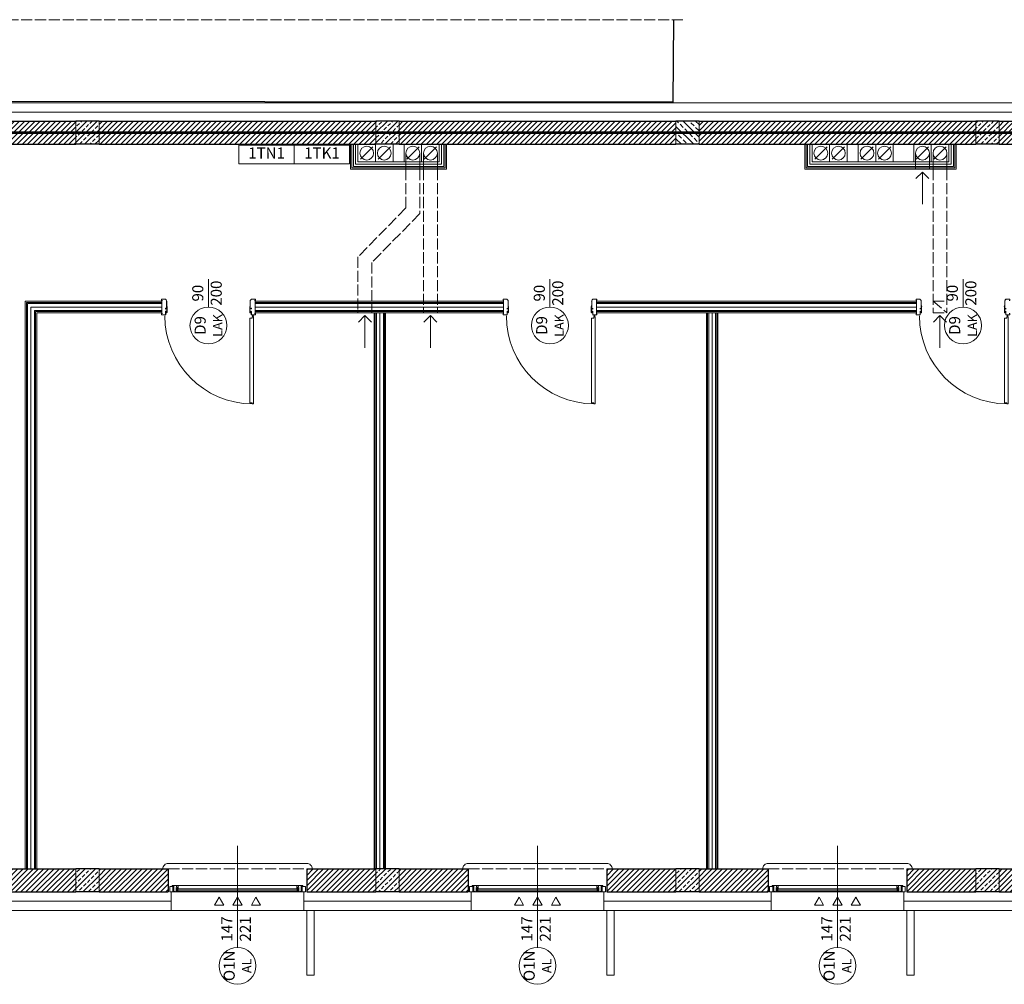
# Model space of a CAD drawing. Units: millimetres. Extents: x -5244 to 4410, y -29299 to 100.
# Drawn here: x -3881 to -2814, y -4455 to -3410 of the extents above; entities that cross this region are included whole.
import ezdxf

# ---------------------------------------------------------------- set-up
doc = ezdxf.new("R2010")
doc.units = ezdxf.units.MM
doc.linetypes.add('ACAD_ISO02W100', pattern=[15, 12, -3])
doc.linetypes.add('DASHED', pattern=[19.05, 12.7, -6.35])
for name, color, linetype, lineweight in [('WAW_BETON', 9, 'Continuous', 30), ('WAW_DRZWI', 36, 'Continuous', 9), ('WAW_DRZWI OPIS', 36, 'Continuous', 5), ('WAW_GIPSOKARTON', 33, 'Continuous', 9), ('WAW_IZOLACJE', 202, 'Continuous', 5), ('WAW_P-POŻ', 10, 'Continuous', 9), ('WAW_TERMOAKUSTYKA', 202, 'BATTING', 5), ('WAW_WENTYLACJA', 4, 'Continuous', 9), ('WAW_WIDOKOWA', 8, 'Continuous', 13), ('WAW_WYPEŁNIENIE', 251, 'Continuous', 0), ('WAW_ŚCIANY ISTNIEJĄCE', 7, 'Continuous', 30), ('WAW_ŚCIANY PROJEKTOWANE - CERAMIKA', 12, 'Continuous', 30), ('WAW_ŚLUSARKA ALUMINIOWA', 5, 'Continuous', 9), ('WAW_ŚLUSARKA ALUMINIOWA OPIS', 5, 'Continuous', 9)]:
    doc.layers.add(name, color=color, linetype=linetype, lineweight=lineweight)
doc.layers.add('WAW_ELEKTRYKA', color=7, linetype='Continuous', lineweight=9, true_color=0xf53d00)
doc.layers.add('WAW_NAWIEWNIKI OKIENNE', color=7, linetype='Continuous', lineweight=5, true_color=0x29298e)
doc.styles.add('ARIAL', font='arial.ttf')
doc.styles.add('OPIS', font='romans.shx', dxfattribs={"width": 0.8})
doc.linetypes.add('BATTING', pattern='A,0.00254,-2.54,[134,ltypeshp.shx,S=2.54,R=0,X=-2.54,Y=0],-5.08,[134,ltypeshp.shx,S=2.54,R=180,X=2.54,Y=0],-2.54', length=10.16254)
pattern_1 = [(45, (-31959.3915, 7258.223), (-5.61266, 5.61266), []), (45, (-31953.779, 7258.223), (-5.61266, 5.61266), [3.96875, -1.984375])]

# ---------------------------------------------------------------- blocks, each defined once
blk = doc.blocks.new('A$C3CD21543')
blk.add_line((-16.2, -16.2), (-2.8, -2.8))
blk.add_lwpolyline([(-19, 0), (0, 0), (0, -19), (-19, -19)], close=True)
blk.add_circle((-9.5, -9.5), 7.5)
blk = doc.blocks.new('A$C3673487A')
for p, q in [((-14.8, 97.9), (-14.8, 101)), ((-14.6, 97.9), (-14.6, 101)), ((-13.5, 101.3), (-14.5, 101.3)), ((-13.5, 101.2), (-14.5, 101.2)), ((-13.4, 100.4), (-13.4, 101)), ((-13.3, 100.4), (-13.4, 100.4)), ((-13.3, 100.4), (-13.3, 101)), ((-4.3, 97), (-4.9, 97)), ((-4.9, 96.8), (-4.9, 97)), ((-4.3, 96.8), (-4.9, 96.8)), ((-4.2, 96.7), (-4.2, 95.9)), ((-4.1, 96.7), (-4.1, 96)), ((-1.7, 95.9), (-1.7, 96.7)), ((-1.6, 95.9), (-1.6, 96.7)), ((2.1, 97), (-1.5, 97)), ((2.1, 96.8), (-1.5, 96.8)), ((0.7, 101), (0.7, 100.4)), ((0.7, 100.4), (0.9, 100.4)), ((0.9, 101), (0.9, 100.4)), ((1, 101.3), (2.1, 101.3)), ((1, 101.2), (2.1, 101.2)), ((2.2, 101), (2.2, 97)), ((2.3, 101), (2.3, 97)), ((-4.3, 95.9), (-12.6, 95.9)), ((-4.3, 95.7), (-12.6, 95.7)), ((-8, 95.6), (-7.9, 95.7)), ((-8, 95.6), (-6.6, 95.3)), ((-7.9, 95.7), (-6.6, 95.5)), ((-0.8, 95.5), (-6.6, 95.5)), ((-0.8, 95.3), (-6.6, 95.3)), ((-0.8, 95.8), (-1.5, 95.8)), ((-0.8, 95.6), (-1.5, 95.6)), ((-0.7, 95.5), (-0.7, 95.5)), ((-0.6, 95.5), (-0.6, 95.5)), ((-14.8, 3.2), (-14.8, -0.1)), ((-14.6, 3.2), (-14.6, -0.1)), ((-13.3, 0.6), (-13.4, 0.6)), ((-13.4, 0.6), (-13.4, -0.1)), ((-13.3, 0.6), (-13.3, -0.1)), ((-4.3, 5.3), (-12.6, 5.3)), ((-4.3, 5.2), (-12.6, 5.2)), ((-8, 5.4), (-6.6, 5.7)), ((-8, 5.4), (-7.9, 5.3)), ((-7.9, 5.3), (-6.6, 5.5)), ((-0.8, 5.7), (-6.6, 5.7)), ((-0.8, 5.5), (-6.6, 5.5)), ((-4.9, 4.2), (-4.9, 4)), ((-4.3, 4.2), (-4.9, 4.2)), ((-4.3, 4), (-4.9, 4)), ((-4.2, 4.3), (-4.2, 5.1)), ((-4.1, 4.3), (-4.1, 5)), ((-1.7, 5.2), (-1.7, 4.3)), ((-1.6, 5.2), (-1.6, 4.3)), ((-0.8, 5.4), (-1.5, 5.4)), ((-0.8, 5.2), (-1.5, 5.2)), ((2.1, 4.2), (-1.5, 4.2)), ((2.1, 4), (-1.5, 4)), ((-0.7, 5.5), (-0.7, 5.5)), ((-0.6, 5.5), (-0.6, 5.5)), ((0.7, 0.6), (0.9, 0.6)), ((0.7, -0.1), (0.7, 0.6)), ((0.9, -0.1), (0.9, 0.6)), ((2.2, -0.1), (2.2, 4)), ((2.3, -0.1), (2.3, 4)), ((2.3, 2.5), (2.9, 2.5)), ((2.3, 2), (2.9, 2)), ((4.3, 2.5), (3.8, 2.5)), ((4.3, 2), (3.8, 2)), ((-13.5, -0.1), (-14.5, -0.1)), ((-13.5, -0.3), (-14.5, -0.3)), ((1, -0.1), (2.1, -0.1)), ((1, -0.3), (2.1, -0.3))]:
    blk.add_line(p, q)
at = {"color": 251}
for p, q in [((-1.4, 95.9), (-1.4, 96.7)), ((-1.4, 96.7), (-0.1, 96.7)), ((-0.1, 96.7), (-0.1, 95.8)), ((-1.4, 95.9), (-0.6, 95.9)), ((-0.6, 95.3), (-0.6, 95.9)), ((-1.4, 5.1), (-0.6, 5.1)), ((-1.4, 5.1), (-1.4, 4.3)), ((-1.4, 4.3), (-0.1, 4.3)), ((-0.6, 5.7), (-0.6, 5.1)), ((-0.1, 4.3), (-0.1, 5.2))]:
    blk.add_line(p, q, dxfattribs=at)
blk.add_lwpolyline([(98.8, 1.6), (4.3, 1.6), (4.3, 3), (5.7, 3), (5.7, 5.6), (97.5, 5.6), (97.5, 3), (98.8, 3), (98.8, 1.6)])
blk.add_circle((3.4, 2.3), 0.5)
for centre, radius, start, end in [((-14.5, 101), 0.25, 90, 180), ((-12.6, 97.9), 2.15, 180, 270), ((-14.5, 101), 0.1, 90, 180), ((-12.6, 97.9), 2, 180, 270), ((-13.5, 101), 0.25, 0, 90), ((-13.5, 101), 0.1, 0, 90), ((-4.3, 96.7), 0.25, 0, 90), ((-4.3, 96.7), 0.1, 10.351, 90), ((-1.5, 96.7), 0.25, 90, 180), ((-1.5, 96.7), 0.1, 90, 180), ((1, 101), 0.25, 90, 180), ((1, 101), 0.1, 90, 180), ((2.1, 101), 0.25, 0, 90), ((2.1, 101), 0.1, 0, 90), ((2.1, 97), 0.25, 270, 0), ((2.1, 97), 0.1, 270, 0), ((3.3, 2.3), 95.4, 0.4231, 89.9989), ((-6.6, 95.5), 0.25, 259.7325, 270), ((-4.3, 96), 0.25, 270, 0), ((-4.3, 96), 0.1, 270, 349.649), ((-1.5, 95.9), 0.25, 180, 270), ((-1.5, 95.9), 0.1, 180, 270), ((-0.8, 95.5), 0.225, 0, 90), ((-0.8, 95.5), 0.075, 0, 90), ((-0.8, 95.5), 0.075, 270, 0), ((-0.8, 95.5), 0.225, 270, 0), ((-12.6, 3.2), 2.15, 90, 180), ((-12.6, 3.2), 2, 90, 180), ((-6.6, 5.5), 0.25, 90, 100.2675), ((-4.3, 5), 0.25, 0, 90), ((-4.3, 5), 0.1, 10.351, 90), ((-4.3, 4.3), 0.25, 270, 0), ((-4.3, 4.3), 0.1, 270, 349.649), ((-1.5, 5.2), 0.25, 90, 180), ((-1.5, 4.3), 0.25, 180, 270), ((-1.5, 5.2), 0.1, 90, 180), ((-1.5, 4.3), 0.1, 180, 270), ((-0.8, 5.5), 0.225, 0, 90), ((-0.8, 5.5), 0.075, 0, 90), ((-0.8, 5.5), 0.075, 270, 0), ((-0.8, 5.5), 0.225, 270, 0), ((2.1, 4), 0.25, 0, 90), ((2.1, 4), 0.1, 0, 90), ((-14.5, -0.1), 0.25, 180, 270), ((-14.5, -0.1), 0.1, 180, 270), ((-13.5, -0.1), 0.25, 270, 0), ((-13.5, -0.1), 0.1, 270, 0), ((1, -0.1), 0.25, 180, 270), ((1, -0.1), 0.1, 180, 270), ((2.1, -0.1), 0.25, 270, 0), ((2.1, -0.1), 0.1, 270, 0)]:
    blk.add_arc(centre, radius, start, end)
for centre, start, end in [((-0.6, 95.8), 270, 0), ((-0.6, 5.2), 0, 90)]:
    blk.add_arc(centre, 0.5, start, end, dxfattribs=at)
blk.add_point((-0.1, 96.4))
blk.add_point((-0.1, 4.6), dxfattribs=at)
blk = doc.blocks.new('*U23')
for p, q in [((5.5, 0), (0, 0)), ((0, 0), (0, -6)), ((5.5, 0), (5.5, -0.5)), ((141, 0), (6, 0)), ((6, -0.6), (6, 0)), ((9.2, 0), (9.2, -0.9)), ((137.8, 0), (137.8, -0.9)), ((3.4, -6), (0, -6)), ((4.5, -6.5), (2.8, -6.5)), ((2.8, -6.9), (2.8, -6.5)), ((2.8, -6.9), (144.2, -6.9)), ((3.4, -0.5), (3.4, -6)), ((5.5, -0.5), (3.4, -0.5)), ((4.5, -0.6), (4.5, -6.5)), ((9.2, -0.5), (6.9, -0.5)), ((6.9, -0.5), (6.9, -4.7)), ((7.4, -4.7), (6.9, -4.7)), ((7.4, -4.7), (7.4, -6.9)), ((7.4, -5.2), (9, -5.2)), ((139.2, -0.9), (7.8, -0.9)), ((7.8, -0.9), (7.8, -3.3)), ((139.2, -1.3), (7.8, -1.3)), ((139.2, -2.9), (7.8, -2.9)), ((139.2, -3.3), (7.8, -3.3)), ((8.1, -0.9), (8.1, -0.5)), ((8.1, -3.3), (8.1, -4.2)), ((8.1, -4.2), (9.2, -4.2)), ((8.9, -2.9), (8.9, -1.3)), ((9, -5.2), (9, -4.2)), ((9.2, -3.3), (9.2, -6.9)), ((137.8, -0.5), (140.1, -0.5)), ((137.8, -3.3), (137.8, -6.9)), ((138.9, -4.2), (137.8, -4.2)), ((138, -5.2), (138, -4.2)), ((139.6, -5.2), (138, -5.2)), ((138.1, -2.9), (138.1, -1.3)), ((138.9, -0.9), (138.9, -0.5)), ((138.9, -3.3), (138.9, -4.2)), ((139.2, -0.9), (139.2, -3.3)), ((139.6, -4.7), (140.1, -4.7)), ((139.6, -4.7), (139.6, -6.9)), ((140.1, -0.5), (140.1, -4.7)), ((141, -0.6), (141, 0)), ((141.5, 0), (147, 0)), ((141.5, 0), (141.5, -0.5)), ((141.5, -0.5), (143.6, -0.5)), ((142.5, -0.6), (142.5, -6.5)), ((142.5, -6.5), (144.2, -6.5)), ((143.6, -0.5), (143.6, -6)), ((143.6, -6), (147, -6)), ((144.2, -6.9), (144.2, -6.5)), ((147, 0), (147, -6))]:
    blk.add_line(p, q)
for points in [[(4.5, -0.6), (6, -0.6)], [(142.5, -0.6), (141, -0.6)]]:
    blk.add_lwpolyline(points)
blk = doc.blocks.new('A$C3D0F5663')
blk.add_line((0, 0), (0, -35))
blk.add_lwpolyline([(-7.1, -7.1), (0, 0), (7.1, -7.1)])
blk = doc.blocks.new('A$C037B0097')
for points in [[(-25, 13.7), (-15, 13.7), (-20, 5), (-25, 13.7)], [(-5, 13.7), (5, 13.7), (0, 5), (-5, 13.7)], [(15, 13.7), (25, 13.7), (20, 5), (15, 13.7)]]:
    blk.add_lwpolyline(points)

msp = doc.modelspace()

# ---------------------------------------------------------------- hatches: boundary and pattern name
at = {"layer": 'WAW_WYPEŁNIENIE'}
h = msp.add_hatch(dxfattribs=at)
h.set_pattern_fill('ANSI31', color=256, scale=1.25)
h.set_pattern_definition([(45, (-31959.3915, 7258.2233), (-2.80633004, 2.80633004), [])])
h.paths.add_polyline_path([(-1520, -4275), (-1545, -4275), (-1545, -4330), (-1620, -4330), (-1620, -4355), (-1520, -4355)])
h.paths.add_polyline_path([(-4090, -4207.5), (-4090, -4330), (-4045, -4330), (-4045, -4355), (-4115, -4355), (-4115, -4207.5)])
h.paths.add_polyline_path([(-4090, -3661.5), (-4090, -3846.5), (-4115, -3846.5), (-4115, -3661.5)])
h.paths.add_polyline_path([(-4090, -3947.5), (-4090, -3992.5), (-4115, -3992.5), (-4115, -3947.5)])
h.paths.add_polyline_path([(-4338, -3754.5), (-4338, -3986.5), (-4380, -3986.5), (-4380, -3961.5), (-4363, -3961.5), (-4363, -3754.5)])
h.paths.add_polyline_path([(-4498, -3961.5), (-4498, -3986.5), (-4555, -3986.5), (-4555, -3961.5)])
h.paths.add_polyline_path([(-1545, -3708), (-1520, -3708), (-1520, -3520), (-1845, -3520), (-1845, -3545), (-1545, -3545)])
h.paths.add_polyline_path([(-1545, -4055), (-1520, -4055), (-1520, -3733), (-1545, -3733)])
h.paths.add_polyline_path([(-1520, -4080), (-1545, -4080), (-1545, -4125), (-1520, -4125)])
h.paths.add_polyline_path([(-1870, -4355), (-1870, -4330), (-1945, -4330), (-1945, -4355)])
h.paths.add_polyline_path([(-1845, -4330), (-1845, -4355), (-1770, -4355), (-1770, -4330)])
h.paths.add_polyline_path([(-2195, -4355), (-2195, -4330), (-2270, -4330), (-2270, -4355)])
h.paths.add_polyline_path([(-2170, -4330), (-2170, -4355), (-2095, -4355), (-2095, -4330)])
h.paths.add_polyline_path([(-2520, -4355), (-2520, -4330), (-2595, -4330), (-2595, -4355)])
h.paths.add_polyline_path([(-2495, -4330), (-2495, -4355), (-2420, -4355), (-2420, -4330)])
h.paths.add_polyline_path([(-2845, -4355), (-2845, -4330), (-2920, -4330), (-2920, -4355)])
h.paths.add_polyline_path([(-2820, -4330), (-2820, -4355), (-2745, -4355), (-2745, -4330)])
h.paths.add_polyline_path([(-3170, -4355), (-3170, -4330), (-3245, -4330), (-3245, -4355)])
h.paths.add_polyline_path([(-3145, -4330), (-3145, -4355), (-3070, -4355), (-3070, -4330)])
h.paths.add_polyline_path([(-3495, -4355), (-3495, -4330), (-3570, -4330), (-3570, -4355)])
h.paths.add_polyline_path([(-3470, -4330), (-3470, -4355), (-3395, -4355), (-3395, -4330)])
h.paths.add_polyline_path([(-3820, -4355), (-3820, -4330), (-3895, -4330), (-3895, -4355)])
h.paths.add_polyline_path([(-3795, -4330), (-3795, -4355), (-3720, -4355), (-3720, -4330)])
h.paths.add_polyline_path([(-3495, -3545), (-3495, -3520), (-3795, -3520), (-3795, -3545)])
h.paths.add_polyline_path([(-3170, -3545), (-3170, -3520), (-3470, -3520), (-3470, -3545)])
h.paths.add_polyline_path([(-2845, -3545), (-2845, -3520), (-3145, -3520), (-3145, -3545)])
h.paths.add_polyline_path([(-2520, -3545), (-2520, -3520), (-2820, -3520), (-2820, -3545)])
h.paths.add_polyline_path([(-2170, -3520), (-2170, -3545), (-1870, -3545), (-1870, -3520)])
h.paths.add_polyline_path([(-2195, -3545), (-2195, -3520), (-2495, -3520), (-2495, -3545)])
h.paths.add_polyline_path([(-4911.37, -3517.94), (-4911.32, -3542.94), (-4555, -3543.79), (-4555, -3754.5), (-4530, -3754.5), (-4530, -3543.85), (-4492, -3543.94), (-4492, -3754.5), (-4467, -3754.5), (-4467, -3543.99), (-4115, -3544.83), (-4115, -3560.5), (-4090, -3560.5), (-4090, -3544.89), (-4045.18, -3545), (-3820, -3545), (-3820, -3520), (-4045.15, -3520)])
h = msp.add_hatch(dxfattribs=at)
h.set_pattern_fill('ANSI33', color=256, scale=1.25)
h.set_pattern_definition(pattern_1)
h.paths.add_polyline_path([(-3795, -3520), (-3820, -3520), (-3820, -3545), (-3795, -3545)])
h = msp.add_hatch(dxfattribs=at)
h.set_pattern_fill('ANSI33', color=256, scale=1.25)
h.set_pattern_definition(pattern_1)
h.paths.add_polyline_path([(-3470, -3520), (-3495, -3520), (-3495, -3545), (-3470, -3545)])
h = msp.add_hatch(dxfattribs=at)
h.set_pattern_fill('ANSI33', color=256, scale=1.5, angle=-89.8703)
h.set_pattern_definition([(315, (-3440, -2851.5), (6.73519, 6.73519), []), (315, (-3440, -2858.235), (6.73519, 6.73519), [4.7625, -2.38125])])
h.paths.add_polyline_path([(-3145, -3520), (-3170, -3520), (-3170, -3545), (-3145, -3545)])
h = msp.add_hatch(dxfattribs=at)
h.set_pattern_fill('ANSI33', color=256, scale=1.25)
h.set_pattern_definition(pattern_1)
h.paths.add_polyline_path([(-2820, -3520), (-2845, -3520), (-2845, -3545), (-2820, -3545)])
h = msp.add_hatch(dxfattribs=at)
h.set_pattern_fill('ANSI33', color=256, scale=1.25)
h.set_pattern_definition(pattern_1)
h.paths.add_polyline_path([(-3795, -4330), (-3820, -4330), (-3820, -4355), (-3795, -4355)])
h = msp.add_hatch(dxfattribs=at)
h.set_pattern_fill('ANSI33', color=256, scale=1.25)
h.set_pattern_definition(pattern_1)
h.paths.add_polyline_path([(-3470, -4330), (-3495, -4330), (-3495, -4355), (-3470, -4355)])
h = msp.add_hatch(dxfattribs=at)
h.set_pattern_fill('ANSI33', color=256, scale=1.25)
h.set_pattern_definition(pattern_1)
h.paths.add_polyline_path([(-3145, -4330), (-3170, -4330), (-3170, -4355), (-3145, -4355)])
h = msp.add_hatch(dxfattribs=at)
h.set_pattern_fill('ANSI33', color=256, scale=1.25)
h.set_pattern_definition(pattern_1)
h.paths.add_polyline_path([(-2820, -4330), (-2845, -4330), (-2845, -4355), (-2820, -4355)])

# ---------------------------------------------------------------- linework, layer by layer
at = {"layer": 'WAW_BETON', "lineweight": 9}
for p, q in [((-3820, -3520), (-3820, -3545)), ((-3795, -3520), (-3795, -3545)), ((-3495, -3520), (-3495, -3545)), ((-3470, -3520), (-3470, -3545)), ((-3170, -3520), (-3170, -3545)), ((-3145, -3520), (-3145, -3545)), ((-2845, -3520), (-2845, -3545)), ((-2820, -3520), (-2820, -3545)), ((-3820, -4330), (-3820, -4355)), ((-3795, -4330), (-3795, -4355)), ((-3495, -4330), (-3495, -4355)), ((-3470, -4330), (-3470, -4355)), ((-3170, -4330), (-3170, -4355)), ((-3145, -4330), (-3145, -4355)), ((-2845, -4330), (-2845, -4355)), ((-2820, -4330), (-2820, -4355))]:
    msp.add_line(p, q, dxfattribs=at)
at = {"layer": 'WAW_BETON'}
for p, q in [((-3795, -3520), (-3820, -3520)), ((-3470, -3520), (-3495, -3520)), ((-3145, -3520), (-3170, -3520)), ((-2820, -3520), (-2845, -3520)), ((-3795, -3545), (-3820, -3545)), ((-3470, -3545), (-3495, -3545)), ((-3145, -3545), (-3170, -3545)), ((-2820, -3545), (-2845, -3545)), ((-3795, -4330), (-3820, -4330)), ((-3470, -4330), (-3495, -4330)), ((-3145, -4330), (-3170, -4330)), ((-2820, -4330), (-2845, -4330)), ((-3795, -4355), (-3820, -4355)), ((-3470, -4355), (-3495, -4355)), ((-3145, -4355), (-3170, -4355)), ((-2820, -4355), (-2845, -4355))]:
    msp.add_line(p, q, dxfattribs=at)
at = {"layer": 'WAW_DRZWI OPIS'}
for p, q in [((-3676.5, -3721.25), (-3676.5, -3691.25)), ((-3306.5, -3721.25), (-3306.5, -3691.25)), ((-2859, -3721.25), (-2859, -3691.25))]:
    msp.add_line(p, q, dxfattribs=at)
for centre in [(-3676.5, -3741.25), (-3306.5, -3741.25), (-2859, -3741.25)]:
    msp.add_circle(centre, 20, dxfattribs=at)
at = {"layer": 'WAW_ELEKTRYKA'}
for points in [[(-3583.5, -3566), (-3583.5, -3546), (-3643.5, -3546), (-3643.5, -3566), (-3583.5, -3566)], [(-3523.5, -3566), (-3523.5, -3546), (-3583.5, -3546), (-3583.5, -3566), (-3523.5, -3566)]]:
    msp.add_lwpolyline(points, dxfattribs=at)
at = {"layer": 'WAW_GIPSOKARTON'}
for p, q in [((-3875, -3715), (-3727, -3715)), ((-3875, -3715), (-3875, -4330)), ((-3873.75, -3716.25), (-3727, -3716.25)), ((-3873.75, -3716.25), (-3873.75, -4330)), ((-3872.5, -3717.5), (-3727, -3717.5)), ((-3872.5, -3717.5), (-3872.5, -4330)), ((-3727, -3715), (-3727, -3727.5)), ((-3626, -3715), (-3357, -3715)), ((-3626, -3715), (-3626, -3727.5)), ((-3626, -3716.25), (-3357, -3716.25)), ((-3626, -3717.5), (-3357, -3717.5)), ((-3357, -3715), (-3357, -3727.5)), ((-3256, -3715), (-2909.5, -3715)), ((-3256, -3715), (-3256, -3727.5)), ((-3256, -3716.25), (-2909.5, -3716.25)), ((-3256, -3717.5), (-2909.5, -3717.5)), ((-2909.5, -3715), (-2909.5, -3727.5)), ((-3865, -3725), (-3727, -3725)), ((-3865, -3725), (-3865, -4330)), ((-3863.75, -3726.25), (-3727, -3726.25)), ((-3863.75, -3726.25), (-3863.75, -4330)), ((-3862.5, -3727.5), (-3727, -3727.5)), ((-3862.5, -3727.5), (-3862.5, -4330)), ((-3626, -3725), (-3357, -3725)), ((-3626, -3726.25), (-3357, -3726.25)), ((-3626, -3727.5), (-3357, -3727.5)), ((-3497, -3727.5), (-3497, -4330)), ((-3495.75, -3727.5), (-3495.75, -4330)), ((-3494.5, -3727.5), (-3494.5, -4330)), ((-3487, -3727.5), (-3487, -4330)), ((-3485.75, -3727.5), (-3485.75, -4330)), ((-3484.5, -3727.5), (-3484.5, -4330)), ((-3256, -3725), (-2909.5, -3725)), ((-3256, -3726.25), (-2909.5, -3726.25)), ((-3256, -3727.5), (-2909.5, -3727.5)), ((-3137, -3727.5), (-3137, -4330)), ((-3135.75, -3727.5), (-3135.75, -4330)), ((-3134.5, -3727.5), (-3134.5, -4330)), ((-3127, -3727.5), (-3127, -4330)), ((-3125.75, -3727.5), (-3125.75, -4330)), ((-3124.5, -3727.5), (-3124.5, -4330))]:
    msp.add_line(p, q, dxfattribs=at)
for points in [[(-3418.5, -3545), (-3418.5, -3572), (-3522.5, -3572), (-3522.5, -3545)], [(-3420, -3545), (-3420, -3570.5), (-3521, -3570.5), (-3521, -3545)], [(-3421.5, -3545), (-3421.5, -3569), (-3519.5, -3569), (-3519.5, -3545)], [(-2866.45, -3545), (-2866.45, -3572), (-3030.5, -3572), (-3030.5, -3545)], [(-2867.95, -3545), (-2867.95, -3570.5), (-3029, -3570.5), (-3029, -3545)], [(-2869.45, -3545), (-2869.45, -3569), (-3027.5, -3569), (-3027.5, -3545)]]:
    msp.add_lwpolyline(points, dxfattribs=at)
at = {"layer": 'WAW_GIPSOKARTON', "color": 251}
for points in [[(-3426.5, -3545), (-3426.5, -3564), (-3514.5, -3564), (-3514.5, -3545)], [(-2874.45, -3545), (-2874.45, -3564), (-3022.5, -3564), (-3022.5, -3545)]]:
    msp.add_lwpolyline(points, dxfattribs=at)
at = {"layer": 'WAW_IZOLACJE'}
for p, q in [((-3717, -4355), (-3717, -4375)), ((-3573, -4355), (-3573, -4375)), ((-3392, -4355), (-3392, -4375)), ((-3248, -4355), (-3248, -4375)), ((-3067, -4355), (-3067, -4375)), ((-2923, -4355), (-2923, -4375)), ((-3898, -4375), (-3717, -4375)), ((-3573, -4375), (-3392, -4375)), ((-3248, -4375), (-3067, -4375)), ((-2923, -4375), (-2742, -4375))]:
    msp.add_line(p, q, dxfattribs=at)
msp.add_lwpolyline([(-4942.42, -3497.87), (-4045.13, -3500), (-1500, -3500)], dxfattribs=at)
at = {"layer": 'WAW_P-POŻ', "linetype": 'DASHED', "ltscale": 1.5, "const_width": 3}
msp.add_lwpolyline([(-4967.35, -3530.31), (-4045.17, -3532.5), (-1440, -3532.5)], dxfattribs=at)
at = {"layer": 'WAW_TERMOAKUSTYKA', "ltscale": 0.25}
for p, q in [((-3868.75, -3721.25), (-3727, -3721.25)), ((-3868.75, -3721.25), (-3868.75, -4330)), ((-3626, -3721.25), (-3357, -3721.25)), ((-3256, -3721.25), (-2909.5, -3721.25)), ((-3490.75, -3727.5), (-3490.75, -4330)), ((-3130.75, -3727.5), (-3130.75, -4330))]:
    msp.add_line(p, q, dxfattribs=at)
at = {"layer": 'WAW_TERMOAKUSTYKA', "ltscale": 0.95}
for p, q in [((-3898, -4365), (-3717, -4365)), ((-3573, -4365), (-3392, -4365)), ((-3248, -4365), (-3067, -4365)), ((-2923, -4365), (-2742, -4365))]:
    msp.add_line(p, q, dxfattribs=at)
msp.add_lwpolyline([(-4942.44, -3507.87), (-4045.14, -3510), (-1510, -3510)], dxfattribs=at)
at = {"layer": 'WAW_TERMOAKUSTYKA', "ltscale": 0.2}
for points in [[(-3424, -3545), (-3424, -3566.5), (-3517, -3566.5), (-3517, -3545)], [(-2871.95, -3545), (-2871.95, -3566.5), (-3025, -3566.5), (-3025, -3545)]]:
    msp.add_lwpolyline(points, dxfattribs=at)
at = {"layer": 'WAW_WENTYLACJA'}
for p, q in [((-3462.5, -3554.5), (-3462.5, -3572)), ((-3447.5, -3554.5), (-3447.5, -3572)), ((-3443.5, -3554.5), (-3443.5, -3572)), ((-3428.5, -3554.5), (-3428.5, -3572)), ((-2910.45, -3554.5), (-2910.45, -3572)), ((-2895.45, -3554.5), (-2895.45, -3572)), ((-2891.45, -3554.5), (-2891.45, -3572)), ((-2876.45, -3554.5), (-2876.45, -3572))]:
    msp.add_line(p, q, dxfattribs=at)
at = {"layer": 'WAW_WENTYLACJA', "linetype": 'ACAD_ISO02W100'}
for p, q in [((-3443.5, -3572), (-3443.5, -3727.5)), ((-3428.5, -3572), (-3428.5, -3727.5)), ((-2891.45, -3572), (-2891.45, -3727.5)), ((-2876.45, -3572), (-2876.45, -3727.5)), ((-2891.45, -3715), (-2876.45, -3715)), ((-2891.45, -3715), (-2876.45, -3727.5)), ((-2891.45, -3727.5), (-2876.45, -3727.5))]:
    msp.add_line(p, q, dxfattribs=at)
for points in [[(-3462.5, -3572), (-3462.5, -3613.94), (-3514.5, -3666.94), (-3514.5, -3727.5)], [(-3447.5, -3572), (-3447.5, -3620.06), (-3499.5, -3673.06), (-3499.5, -3727.5)]]:
    msp.add_lwpolyline(points, dxfattribs=at)
at = {"layer": 'WAW_WIDOKOWA', "linetype": 'ACAD_ISO02W100'}
for p, q in [((-5154.42, -3410), (-3162.26, -3410)), ((-3720, -4330), (-3570, -4330)), ((-3395, -4330), (-3245, -4330)), ((-3070, -4330), (-2920, -4330))]:
    msp.add_line(p, q, dxfattribs=at)
at = {"layer": 'WAW_WIDOKOWA'}
for p, q in [((-3573, -4375), (-3717, -4375)), ((-3248, -4375), (-3392, -4375)), ((-2923, -4375), (-3067, -4375))]:
    msp.add_line(p, q, dxfattribs=at)
for points in [[(-3564, -4330, 0.4142136), (-3570, -4324), (-3720, -4324, 0.4142136), (-3726, -4330)], [(-3239, -4330, 0.4142136), (-3245, -4324), (-3395, -4324, 0.4142136), (-3401, -4330)], [(-2914, -4330, 0.4142136), (-2920, -4324), (-3070, -4324, 0.4142136), (-3076, -4330)]]:
    msp.add_lwpolyline(points, format="xyb", dxfattribs=at)
for points in [[(-3570, -4375), (-3570, -4445), (-3562, -4445), (-3562, -4375), (-3570, -4375)], [(-3245, -4375), (-3245, -4445), (-3237, -4445), (-3237, -4375), (-3245, -4375)], [(-2920, -4375), (-2920, -4445), (-2912, -4445), (-2912, -4375), (-2920, -4375)]]:
    msp.add_lwpolyline(points, dxfattribs=at)
at = {"layer": 'WAW_ŚCIANY ISTNIEJĄCE', "flags": 128}
for points in [[(-3172.85, -3499.41), (-3172.26, -3410)], [(-3172.85, -3499.41), (-4942.42, -3497.87)]]:
    msp.add_lwpolyline(points, dxfattribs=at)
at = {"layer": 'WAW_ŚCIANY PROJEKTOWANE - CERAMIKA'}
for p, q in [((-4045.18, -3545), (-3820, -3545)), ((-3795, -3545), (-3495, -3545)), ((-3470, -3545), (-3170, -3545)), ((-3145, -3545), (-2845, -3545)), ((-2820, -3545), (-2520, -3545)), ((-3720, -4330), (-3720, -4355)), ((-3570, -4330), (-3570, -4355)), ((-3395, -4330), (-3395, -4355)), ((-3245, -4330), (-3245, -4355)), ((-3070, -4330), (-3070, -4355)), ((-2920, -4330), (-2920, -4355))]:
    msp.add_line(p, q, dxfattribs=at)
for points in [[(-4911.37, -3517.94), (-4045.15, -3520), (-3820, -3520)], [(-3795, -3520), (-3495, -3520)], [(-3470, -3520), (-3170, -3520)], [(-3145, -3520), (-2845, -3520)], [(-2820, -3520), (-2520, -3520)], [(-3895, -4330), (-3820, -4330)], [(-3795, -4330), (-3720, -4330)], [(-3570, -4330), (-3495, -4330)], [(-3470, -4330), (-3395, -4330)], [(-3245, -4330), (-3170, -4330)], [(-3145, -4330), (-3070, -4330)], [(-2920, -4330), (-2845, -4330)], [(-2820, -4330), (-2745, -4330)], [(-3895, -4355), (-3820, -4355)], [(-3795, -4355), (-3720, -4355)], [(-3570, -4355), (-3495, -4355)], [(-3470, -4355), (-3395, -4355)], [(-3245, -4355), (-3170, -4355)], [(-3145, -4355), (-3070, -4355)], [(-2920, -4355), (-2845, -4355)], [(-2820, -4355), (-2745, -4355)]]:
    msp.add_lwpolyline(points, dxfattribs=at)
at = {"layer": 'WAW_ŚLUSARKA ALUMINIOWA OPIS'}
for p, q in [((-3645, -4305), (-3645, -4415)), ((-3320, -4305), (-3320, -4415)), ((-2995, -4305), (-2995, -4415))]:
    msp.add_line(p, q, dxfattribs=at)
for centre in [(-3645, -4435), (-3320, -4435), (-2995, -4435)]:
    msp.add_circle(centre, 20, dxfattribs=at)

# ---------------------------------------------------------------- block references
at = {"layer": 'WAW_DRZWI', "xscale": -1, "rotation": 89.99999999999432}
for p in [(-3626, -3727.5), (-3256, -3727.5), (-2808.5, -3727.5)]:
    msp.add_blockref('A$C3673487A', p, dxfattribs=at)
at = {"layer": 'WAW_NAWIEWNIKI OKIENNE', "rotation": 180}
for p in [(-3645, -4355.67), (-3320, -4355.67), (-2995, -4355.67)]:
    msp.add_blockref('A$C037B0097', p, dxfattribs=at)
at = {"layer": 'WAW_WENTYLACJA', "xscale": -1}
for name, p, rotation in [('A$C3CD21543', (-3495.5, -3545), 269.9999999999993), ('A$C3CD21543', (-3476.5, -3545), 269.9999999999993), ('A$C3CD21543', (-3445.5, -3545), 269.9999999999993), ('A$C3CD21543', (-3426.5, -3545), 269.9999999999993), ('A$C3CD21543', (-3022.5, -3564), 89.999999999998), ('A$C3CD21543', (-3003.5, -3564), 89.999999999998), ('A$C3CD21543', (-2953.5, -3545), 269.9999999999993), ('A$C3CD21543', (-2934.5, -3545), 269.9999999999993), ('A$C3CD21543', (-2893.45, -3545), 269.9999999999993), ('A$C3CD21543', (-2874.45, -3545), 269.9999999999993), ('A$C3D0F5663', (-2902.95, -3575), 359.999999999997), ('A$C3D0F5663', (-3507, -3730.5), 359.999999999997), ('A$C3D0F5663', (-3436, -3730.5), 359.999999999997), ('A$C3D0F5663', (-2883.95, -3730.5), 359.999999999997)]:
    msp.add_blockref(name, p, dxfattribs=dict(at, rotation=rotation))
at = {"layer": 'WAW_ŚLUSARKA ALUMINIOWA', "rotation": 180.0000000000004}
for p in [(-3571.5, -4355), (-3246.5, -4355), (-2921.5, -4355)]:
    msp.add_blockref('*U23', p, dxfattribs=at)

# ---------------------------------------------------------------- texts
at = {"layer": 'WAW_DRZWI OPIS', "char_height": 12, "attachment_point": 5, "rotation": 90, "style": 'OPIS'}
for s, insert, width in [('90\\P200', (-3676.5, -3706.25), 30), ('90\\P200', (-3306.5, -3706.25), 30), ('90\\P200', (-2859, -3706.25), 30), ('D9\\P{\\H0.83333x;LAK}', (-3676.5, -3741.25), 40), ('D9\\P{\\H0.83333x;LAK}', (-3306.5, -3741.25), 40), ('D9\\P{\\H0.83333x;LAK}', (-2859, -3741.25), 40)]:
    msp.add_mtext(s, dxfattribs=dict(at, insert=insert, width=width))
at = {"layer": 'WAW_ELEKTRYKA', "char_height": 12, "width": 60, "attachment_point": 5, "style": 'ARIAL'}
for s, insert in [('1TN1', (-3613.5, -3556)), ('1TK1', (-3553.5, -3556))]:
    msp.add_mtext(s, dxfattribs=dict(at, insert=insert))
at = {"layer": 'WAW_ŚLUSARKA ALUMINIOWA OPIS', "char_height": 12, "attachment_point": 5, "rotation": 90, "style": 'OPIS'}
for s, insert, width in [('147\\P221', (-3645, -4395), 30), ('147\\P221', (-3320, -4395), 30), ('147\\P221', (-2995, -4395), 30), ('O1N\\P{\\H0.83333x;AL}', (-3645, -4435), 40), ('O1N\\P{\\H0.83333x;AL}', (-3320, -4435), 40), ('O1N\\P{\\H0.83333x;AL}', (-2995, -4435), 40)]:
    msp.add_mtext(s, dxfattribs=dict(at, insert=insert, width=width))

doc.saveas('drawing.dxf')
